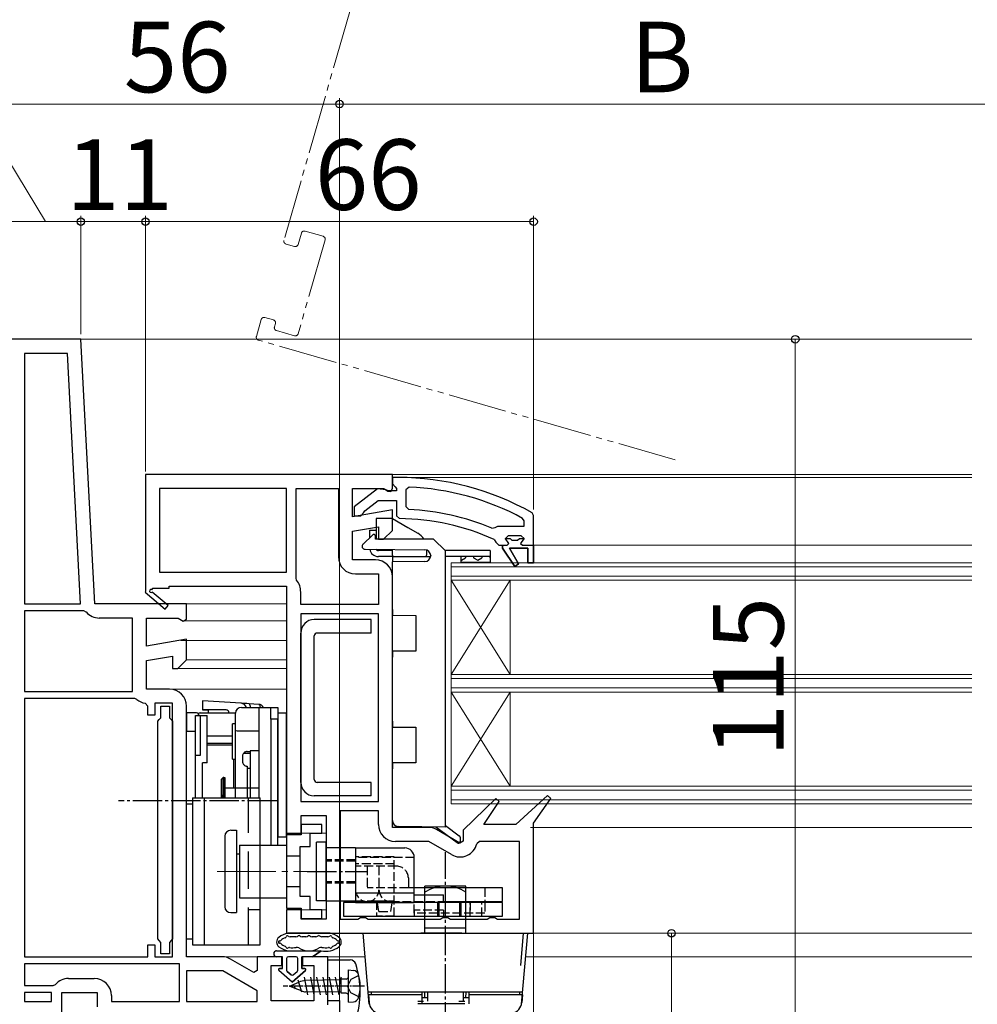
# Model space of a CAD drawing. Extents: x 0 to 1050, y 0 to 1583.
# Drawn here: x 141 to 303, y 262 to 429 of the extents above; entities that cross this region are included whole.
import ezdxf

# ---------------------------------------------------------------- set-up
doc = ezdxf.new("R2010")
doc.units = 0
for name, pattern in [('HIDDEN', [9.525, 6.35, -3.175]), ('YCENTER_1', [13, 10, -1, 1, -1]), ('YDIVIDE_1', [15, 10, -1, 1, -1, 1, -1]), ('YHIDDEN_1', [4, 3, -1])]:
    doc.linetypes.add(name, pattern=pattern)
for name, color, linetype, lineweight in [('YKK_11', 7, 'CONTINUOUS', 30), ('YKK_12', 2, 'CONTINUOUS', 13), ('YKK_13', 4, 'CONTINUOUS', 30), ('YKK_D', 6, 'CONTINUOUS', 13)]:
    doc.layers.add(name, color=color, linetype=linetype, lineweight=lineweight)
doc.styles.add('text-b', font='txt.shx', dxfattribs={"bigfont": 'extfont2.shx'})

msp = doc.modelspace()

# ---------------------------------------------------------------- linework, layer by layer
at = {"layer": 'YKK_11', "linetype": 'ByBlock', "lineweight": -2, "ltscale": 0.5}
for p, q in [((150.99, 375), (138.99, 375)), ((153.35, 330), (150.99, 375)), ((148.71, 372.6), (141.39, 372.6)), ((141.39, 372.6), (141.39, 330)), ((150.94, 330), (148.71, 372.6)), ((203.99, 352), (161.99, 352)), ((161.99, 352), (161.99, 332.13)), ((203.99, 350.5), (203.99, 352)), ((204.99, 351.5), (203.99, 351.5)), ((203.99, 351.5), (203.99, 350.4)), ((203.99, 349.6), (203.99, 350.5)), ((203.99, 350.4), (204.43, 349.91)), ((185.99, 349.6), (164.39, 349.6)), ((164.39, 349.6), (164.39, 335.4)), ((185.99, 335.4), (185.99, 349.6)), ((187.59, 334.37), (187.59, 349.6)), ((187.59, 349.6), (194.79, 349.6)), ((194.79, 349.6), (194.79, 338)), ((197.19, 344.79), (197.19, 349.6)), ((197.19, 349.6), (202.54, 349.6)), ((201.47, 349.59), (197.49, 346.48)), ((202.89, 349.4), (201.47, 349.59)), ((202.54, 349.6), (203.22, 349.18)), ((203.29, 349.2), (202.89, 349.4)), ((203.22, 349.18), (203.69, 349.14)), ((204.69, 349.2), (203.29, 349.2)), ((203.69, 349.14), (203.99, 349.6)), ((204.43, 349.91), (204.69, 349.61)), ((204.69, 349.61), (204.69, 349.2)), ((206.81, 349.87), (206.29, 349.37)), ((206.29, 349.37), (206.29, 346.57)), ((199.28, 345.85), (201.53, 347.6)), ((201.53, 347.6), (204.69, 347.6)), ((204.69, 347.6), (204.69, 345)), ((203.99, 345.99), (197.19, 344.79)), ((197.49, 346.48), (197.49, 345)), ((197.49, 345), (198.59, 345)), ((198.59, 345), (199.09, 345.48)), ((199.09, 345.48), (199.28, 345.85)), ((203.99, 342.5), (203.99, 345.99)), ((204.69, 345), (205.19, 344.5)), ((206.29, 346.57), (206.77, 346.07)), ((227.99, 345.05), (227.74, 345.49)), ((227.99, 340), (227.99, 345.05)), ((226.39, 344.11), (226.13, 344.55)), ((226.39, 343.2), (226.39, 344.11)), ((197.19, 342.36), (201.59, 343.13)), ((197.19, 337.5), (197.19, 342.36)), ((201.59, 343.13), (201.59, 341)), ((202.49, 341), (203.99, 342.5)), ((220.89, 342.86), (221.48, 343.01)), ((221.48, 343.01), (221.88, 343.2)), ((221.88, 343.2), (226.39, 343.2)), ((223.69, 341.6), (223.19, 341.1)), ((225.89, 341.6), (223.69, 341.6)), ((226.39, 341.1), (225.89, 341.6)), ((201.59, 341), (202.49, 341)), ((221.3, 340.93), (221.59, 340.49)), ((221.59, 340.49), (222.09, 340)), ((222.09, 340), (222.69, 340)), ((222.69, 340), (222.69, 339.5)), ((223.19, 341.1), (223.99, 341.1)), ((223.99, 341.1), (224.29, 340.84)), ((224.29, 340.84), (225.28, 340.84)), ((225.28, 340.84), (225.58, 341.1)), ((225.58, 341.1), (226.39, 341.1)), ((227.99, 337), (227.99, 340)), ((222.69, 339.5), (224.78, 336.37)), ((225.45, 336.79), (223.89, 339.5)), ((223.89, 339.5), (226.99, 339.5)), ((226.99, 339.5), (226.99, 337)), ((201.09, 337.5), (197.19, 337.5)), ((224.78, 336.37), (225.45, 336.79)), ((226.99, 337), (227.99, 337)), ((164.39, 335.4), (185.99, 335.4)), ((197.69, 335.1), (201.59, 335.1)), ((201.59, 335.1), (201.59, 329.9)), ((187.69, 334.06), (187.59, 334.37)), ((203.99, 292), (203.99, 334.6)), ((161.99, 332.13), (161.91, 332)), ((161.91, 332), (165.33, 329.1)), ((163.06, 332.4), (163.24, 332.7)), ((165.85, 329.71), (163.13, 332.02)), ((163.24, 332.7), (165.99, 332.7)), ((165.99, 332.7), (165.99, 333)), ((165.99, 333), (185.99, 333)), ((185.99, 333), (185.99, 291)), ((188.39, 329.9), (188.39, 332)), ((141.39, 330), (150.94, 330)), ((168.99, 330), (153.35, 330)), ((168.99, 327.38), (168.99, 330)), ((201.59, 329.9), (188.39, 329.9)), ((151.53, 328.8), (141.39, 328.8)), ((141.39, 328.8), (141.39, 315.1)), ((151.91, 328.62), (151.53, 328.8)), ((165.33, 329.1), (165.85, 329.71)), ((201.59, 328.3), (188.39, 328.3)), ((188.39, 328.3), (188.39, 296.4)), ((201.59, 296.4), (201.59, 328.3)), ((159.79, 327.6), (154.12, 327.6)), ((159.79, 315.1), (159.79, 327.6)), ((162.19, 322.79), (162.19, 327.6)), ((162.19, 327.6), (167.54, 327.6)), ((167.54, 327.6), (168.41, 327.06)), ((168.41, 327.06), (168.99, 327.38)), ((168.99, 323.99), (162.19, 322.79)), ((168.99, 320.5), (168.99, 323.99)), ((162.19, 320.36), (166.59, 321.13)), ((162.19, 315.5), (162.19, 320.36)), ((166.59, 321.13), (166.59, 319)), ((167.49, 319), (168.99, 320.5)), ((166.59, 319), (167.49, 319)), ((141.39, 315.1), (159.79, 315.1)), ((166.09, 315.5), (162.19, 315.5)), ((141.39, 313.9), (141.39, 270)), ((160.19, 313.9), (141.39, 313.9)), ((160.53, 313.76), (160.19, 313.9)), ((162.39, 312.62), (161.94, 313.11)), ((162.39, 311.1), (162.39, 312.62)), ((166.59, 313.1), (163.59, 313.1)), ((163.59, 313.1), (163.59, 311.1)), ((164.59, 310.65), (164.59, 312.6)), ((164.59, 312.6), (166.09, 312.6)), ((166.09, 312.6), (166.09, 310.65)), ((166.59, 270), (166.59, 313.1)), ((168.99, 270), (168.99, 312.6)), ((163.59, 311.1), (162.39, 311.1)), ((164.09, 310.06), (164.34, 310.36)), ((164.09, 273.04), (164.09, 310.06)), ((164.34, 310.36), (164.59, 310.65)), ((166.09, 310.65), (166.34, 310.36)), ((166.34, 310.36), (166.59, 310.06)), ((166.59, 310.06), (166.59, 273.04)), ((188.39, 296.4), (201.59, 296.4)), ((221.54, 296.92), (215.99, 291.51)), ((219.52, 292.5), (222.14, 296.41)), ((222.14, 296.41), (221.54, 296.92)), ((230.35, 297.42), (224.99, 292.5)), ((227.99, 292.71), (230.94, 296.91)), ((230.94, 296.91), (230.35, 297.42)), ((195.09, 294.8), (195.09, 276.4)), ((201.59, 294.8), (195.09, 294.8)), ((201.59, 292.5), (201.59, 294.8)), ((188.49, 291), (188.49, 294)), ((188.49, 294), (192.69, 294)), ((192.69, 294), (192.69, 276.4)), ((210.02, 292), (203.99, 292)), ((215.42, 289.33), (211.47, 291.61)), ((215.99, 291.51), (215.99, 289.66)), ((224.99, 292.5), (219.52, 292.5)), ((227.99, 274), (227.99, 292.71)), ((185.99, 291), (188.49, 291)), ((210.15, 289.6), (204.49, 289.6)), ((214.04, 287.36), (210.15, 289.6)), ((215.99, 289.66), (215.42, 289.33)), ((218.8, 289.6), (218.31, 289.21)), ((225.59, 289.6), (218.8, 289.6)), ((225.59, 276.4), (225.59, 289.6)), ((188.49, 278), (185.99, 278)), ((185.99, 278), (185.99, 274)), ((188.49, 276.4), (188.49, 278)), ((192.69, 276.4), (188.49, 276.4)), ((195.09, 276.4), (198.12, 276.4)), ((198.12, 276.4), (198.56, 276.65)), ((198.56, 276.65), (199.42, 276.65)), ((199.42, 276.65), (199.85, 276.4)), ((199.85, 276.4), (212.12, 276.4)), ((212.12, 276.4), (212.56, 276.65)), ((212.56, 276.65), (213.42, 276.65)), ((213.42, 276.65), (213.85, 276.4)), ((213.85, 276.4), (220.12, 276.4)), ((220.12, 276.4), (220.56, 276.65)), ((220.56, 276.65), (221.42, 276.65)), ((221.42, 276.65), (221.85, 276.4)), ((221.85, 276.4), (225.59, 276.4)), ((164.34, 272.75), (164.09, 273.04)), ((166.59, 273.04), (166.34, 272.75)), ((185.99, 274), (227.99, 274)), ((162.39, 270), (162.39, 272)), ((162.39, 272), (163.59, 272)), ((163.59, 272), (163.59, 270)), ((164.59, 272.45), (164.34, 272.75)), ((164.59, 270.5), (164.59, 272.45)), ((166.34, 272.75), (166.09, 272.45)), ((166.09, 272.45), (166.09, 270.5)), ((141.39, 270), (162.39, 270)), ((163.59, 270), (166.59, 270)), ((166.09, 270.5), (164.59, 270.5)), ((175.02, 270), (168.99, 270)), ((180.42, 267.33), (176.47, 269.61)), ((185.19, 270), (180.99, 270)), ((180.99, 270), (180.99, 267.66)), ((185.19, 268.5), (185.19, 270)), ((192.99, 270), (188.69, 270)), ((188.69, 270), (188.69, 268.5)), ((192.99, 261.8), (192.99, 270)), ((167.79, 268.8), (141.39, 268.8)), ((141.39, 268.8), (141.39, 265.1)), ((167.79, 262.4), (167.79, 268.8)), ((183.39, 262.5), (183.39, 268.5)), ((183.39, 268.5), (185.19, 268.5)), ((188.69, 268.5), (190.59, 268.5)), ((190.59, 268.5), (190.59, 262.5)), ((148.89, 266.3), (153.29, 266.3)), ((175.15, 267.6), (168.99, 267.6)), ((168.99, 267.6), (168.99, 262.4)), ((180.99, 264.23), (175.15, 267.6)), ((180.99, 267.66), (180.42, 267.33)), ((141.39, 265.1), (146.3, 265.1)), ((146.3, 265.1), (146.68, 265.28)), ((145.99, 263.9), (141.39, 263.9)), ((141.39, 263.9), (141.39, 262.4)), ((145.99, 262.4), (145.99, 263.9)), ((147.79, 260), (147.79, 263.9)), ((147.79, 263.9), (153.79, 263.9)), ((153.79, 263.9), (153.79, 261.5)), ((156.19, 263.4), (156.19, 262.4)), ((180.99, 262.4), (180.99, 264.23)), ((141.39, 262.4), (145.99, 262.4)), ((156.19, 262.4), (167.79, 262.4)), ((168.99, 262.4), (180.99, 262.4)), ((190.59, 262.5), (183.39, 262.5))]:
    msp.add_line(p, q, dxfattribs=at)
at = {"layer": 'YKK_11', "linetype": 'ByBlock', "lineweight": 30, "ltscale": 0.5}
for p, q in [((222.69, 339.5), (222.69, 340)), ((222.69, 340), (223.49, 340)), ((223.19, 341.08), (223.19, 341.1)), ((223.19, 341.1), (223.99, 341.1)), ((223.56, 340.6), (223.19, 341.08)), ((223.49, 340), (223.79, 340.3)), ((223.79, 340.3), (223.56, 340.6)), ((223.99, 341.1), (224.29, 340.84)), ((224.29, 340.84), (225.28, 340.84)), ((225.28, 340.84), (225.58, 341.1)), ((225.58, 341.1), (226.39, 341.1)), ((226.01, 340.6), (225.79, 340.3)), ((225.79, 340.3), (226.09, 340)), ((226.39, 341.1), (226.01, 340.6)), ((226.09, 340), (227.99, 340)), ((227.99, 340), (227.99, 337)), ((224.78, 336.37), (222.69, 339.5)), ((226.99, 339.5), (223.89, 339.5)), ((223.89, 339.5), (225.45, 336.79)), ((226.99, 337), (226.99, 339.5)), ((225.45, 336.79), (224.78, 336.37)), ((227.99, 337), (226.99, 337))]:
    msp.add_line(p, q, dxfattribs=at)
at = {"layer": 'YKK_11', "linetype": 'ByBlock', "lineweight": -2, "ltscale": 0.5}
for centre, radius, start, end in [((204.99, 305.5), 46, 60.3628, 90), ((204.99, 305.5), 44.4, 61.5702, 87.6501), ((204.99, 305.5), 40.6, 66.938, 87.4899), ((204.99, 305.5), 39, 65.2802, 89.7099), ((197.69, 338), 2.9, 180, 270), ((201.09, 334.6), 2.9, 0, 90), ((184.99, 332), 3.4, 0, 37.3569), ((162.94, 332.18), 0.25, 60, 319.643), ((154.12, 330.5), 2.9, 220.3202, 270), ((166.09, 312.6), 2.9, 0, 90), ((162.19, 315.5), 2.4, 226.3972, 264.0622), ((204.49, 292.5), 2.9, 180, 270), ((210.02, 289.1), 2.9, 60, 90), ((215.49, 289.87), 2.9, 240, 346.9794), ((175.02, 267.1), 2.9, 60, 90), ((148.89, 263.4), 2.9, 90, 139.639), ((153.29, 263.4), 2.9, 0, 90)]:
    msp.add_arc(centre, radius, start, end, dxfattribs=at)
at = {"layer": 'YKK_12', "linetype": 'YDIVIDE_1'}
for p, q in [((196.73, 430.75), (185.54, 391.82)), ((187.95, 391.13), (188.5, 393.05)), ((192.54, 391.89), (187.95, 375.94)), ((189.12, 393.39), (192.19, 392.51)), ((185.89, 391.2), (187.33, 390.79)), ((183.74, 378.29), (182.3, 378.71)), ((181.68, 378.36), (180.85, 375.48)), ((183.92, 377.1), (184.08, 377.67)), ((187.33, 375.6), (184.26, 376.48)), ((252.07, 354.5), (181.19, 374.86))]:
    msp.add_line(p, q, dxfattribs=at)
at = {"layer": 'YKK_12'}
for p, q in [((150.04, 375), (302.51, 375)), ((203.49, 352), (302.51, 352)), ((204.99, 351.5), (302.51, 351.5)), ((227.99, 340), (302.51, 340)), ((302.51, 337.01), (213.99, 337.01)), ((213.99, 315.01), (213.99, 337.01)), ((213.99, 296.01), (213.99, 337.01)), ((302.51, 336.31), (213.99, 336.31)), ((302.51, 334.71), (213.99, 334.71)), ((302.51, 334.01), (213.99, 334.01)), ((213.99, 318.01), (223.99, 334.01)), ((213.99, 334.01), (223.99, 318.01)), ((223.99, 318.01), (223.99, 334.01)), ((168.49, 330), (185.99, 330)), ((168.49, 327.1), (185.99, 327.1)), ((167.99, 323.8), (185.99, 323.8)), ((168.94, 320.5), (185.99, 320.5)), ((167.28, 319), (185.99, 319)), ((302.51, 318.01), (213.99, 318.01)), ((302.51, 317.31), (213.99, 317.31)), ((166.09, 315.5), (185.99, 315.5)), ((302.51, 315.71), (213.99, 315.71)), ((302.51, 315.01), (213.99, 315.01)), ((213.99, 299.01), (223.99, 315.01)), ((213.99, 315.01), (223.99, 299.01)), ((223.99, 299.01), (223.99, 315.01)), ((302.51, 299.01), (213.99, 299.01)), ((302.51, 298.31), (213.99, 298.31)), ((302.51, 296.71), (213.99, 296.71)), ((302.51, 296.01), (213.99, 296.01)), ((227.49, 292), (302.51, 292)), ((187.99, 291), (192.69, 291)), ((187.99, 278), (192.69, 278)), ((226.99, 274), (302.51, 274)), ((175.02, 270), (181.99, 270)), ((192.49, 270), (199.34, 270)), ((226.64, 270), (302.51, 270))]:
    msp.add_line(p, q, dxfattribs=at)
at = {"layer": 'YKK_12', "linetype": 'YDIVIDE_1'}
for centre, start, end in [((186.02, 391.68), 163.9704, 253.9704), ((188.98, 392.91), 73.9704, 163.9704), ((192.05, 392.03), 343.9704, 73.9704), ((187.47, 391.27), 253.9704, 343.9704), ((182.16, 378.23), 73.9704, 163.9704), ((183.6, 377.81), 343.9704, 73.9704), ((184.4, 376.96), 163.9704, 253.9704), ((181.33, 375.34), 163.9704, 253.9704), ((187.47, 376.08), 253.9704, 343.9704)]:
    msp.add_arc(centre, 0.5, start, end, dxfattribs=at)
at = {"layer": 'YKK_13'}
for p, q in [((203.99, 344.51), (201.19, 344.51)), ((201.19, 344.51), (201.19, 341.01)), ((203.99, 344.51), (206.59, 343.01)), ((200.58, 341.71), (198.98, 340.16)), ((200.09, 342.56), (200.09, 341.24)), ((206.59, 343.01), (208.29, 342.02)), ((201.09, 341.01), (201.09, 341.5)), ((210.99, 341.01), (201.09, 341.01)), ((210.99, 341.01), (212.99, 339.01)), ((199.32, 339.3), (209.5, 339.21)), ((203.99, 339.06), (201.59, 339.06)), ((203.99, 338.31), (203.99, 339.26)), ((203.99, 338.31), (203.99, 338.01)), ((209.79, 339.17), (209.79, 338.31)), ((209.79, 338.01), (209.79, 338.31)), ((220.59, 339.06), (212.99, 339.06)), ((212.99, 292.01), (212.99, 339.01)), ((220.59, 339.06), (220.59, 338.06)), ((203.99, 338.06), (201.59, 338.06)), ((210.47, 338.01), (203.99, 338.01)), ((203.99, 338.01), (203.99, 337.71)), ((203.99, 337.71), (203.99, 337.15)), ((209.5, 337.2), (203.99, 337.15)), ((203.99, 329.06), (203.99, 337.15)), ((210.49, 338.21), (210.49, 338.2)), ((220.59, 338.06), (212.99, 338.06)), ((215.59, 338.06), (215.59, 337.06)), ((220.59, 337.06), (215.59, 337.06)), ((220.59, 337.06), (215.59, 337.06)), ((220.59, 338.06), (220.59, 337.06)), ((203.99, 329.06), (203.99, 328.06)), ((200.39, 327.35), (190.69, 327.35)), ((200.39, 325.05), (200.39, 327.35)), ((203.99, 328.06), (207.99, 328.03)), ((207.99, 328.03), (207.99, 321.98)), ((188.39, 299.65), (188.39, 325.05)), ((200.39, 325.05), (191.19, 325.05)), ((190.69, 300.15), (190.69, 324.55)), ((207.99, 321.98), (203.99, 321.95)), ((203.99, 321.95), (203.99, 320.95)), ((203.99, 310.06), (203.99, 320.95)), ((178.29, 312.4), (181.29, 312.4)), ((181.29, 312.4), (181.29, 297)), ((181.29, 312.4), (183.29, 312.4)), ((183.29, 312.4), (184.49, 312.4)), ((183.29, 310.4), (183.29, 312.4)), ((184.49, 312.4), (184.49, 310.4)), ((177.29, 308.51), (177.29, 311.4)), ((184.49, 310.4), (183.29, 310.4)), ((183.29, 310.4), (183.29, 289)), ((185.99, 311.4), (184.49, 311.4)), ((184.49, 311.4), (184.49, 290.4)), ((184.49, 289), (184.49, 310.4)), ((185.99, 290.4), (185.99, 311.4)), ((203.99, 310.06), (203.99, 309.06)), ((177.29, 309.6), (176.79, 309.6)), ((176.79, 303.6), (176.79, 309.6)), ((177.29, 297), (177.29, 308.51)), ((178.29, 308.4), (181.29, 308.4)), ((203.99, 309.06), (207.99, 309.03)), ((207.99, 309.03), (207.99, 302.98)), ((179.25, 304.9), (179.79, 304.9)), ((179.79, 305), (179.79, 297)), ((181.29, 305), (179.79, 305)), ((176.79, 303.6), (177.29, 303.6)), ((178.49, 304.1), (178.49, 303.2)), ((178.67, 304.6), (179.79, 304.6)), ((179.79, 303.4), (179.79, 297)), ((179.29, 302.4), (179.29, 297)), ((179.79, 302), (179.29, 302)), ((179.79, 302), (179.29, 302)), ((207.99, 302.98), (203.99, 302.95)), ((203.99, 302.95), (203.99, 301.95)), ((203.99, 293.15), (203.99, 301.95)), ((175.19, 300.5), (174.89, 300.2)), ((174.89, 300.2), (175.19, 300.5)), ((174.89, 297), (174.89, 300.2)), ((174.89, 297), (174.89, 300.2)), ((175.29, 300.5), (175.19, 300.5)), ((175.19, 300.5), (175.19, 297)), ((175.19, 300.5), (175.49, 300.5)), ((175.19, 297), (175.19, 300.5)), ((175.29, 297), (175.29, 300.5)), ((175.29, 297), (175.29, 300.5)), ((175.49, 300.5), (175.49, 297)), ((175.49, 298.75), (181.19, 298.75)), ((200.39, 299.65), (191.19, 299.65)), ((200.39, 297.35), (200.39, 299.65)), ((169.99, 297), (181.49, 297)), ((169.99, 297), (169.99, 272)), ((171.99, 297), (171.99, 272)), ((181.49, 272), (181.49, 297)), ((200.39, 297.35), (190.69, 297.35)), ((168.99, 273), (168.99, 296)), ((168.99, 296), (169.99, 296)), ((169.99, 296), (169.99, 273)), ((176.49, 291.5), (177.49, 291.5)), ((177.49, 291.5), (177.49, 277.5)), ((177.49, 291.5), (177.49, 277.5)), ((212.99, 292.01), (204.97, 292.15)), ((215.01, 289.35), (211.34, 292.03)), ((212.99, 292.32), (215.36, 290.58)), ((175.49, 290.5), (175.49, 278.5)), ((184.49, 290.4), (185.99, 290.4)), ((215.49, 290.34), (215.49, 289.6)), ((177.99, 289), (177.99, 280)), ((177.99, 289), (185.99, 289)), ((177.49, 287.5), (177.99, 287.5)), ((177.99, 280), (185.99, 280)), ((176.49, 277.5), (177.49, 277.5)), ((169.99, 273), (168.99, 273)), ((193.28, 274), (186.3, 274)), ((187.58, 273.4), (186.58, 273.4)), ((189.26, 273.4), (188.64, 273.4)), ((190.94, 273.4), (190.32, 273.4)), ((193, 273.4), (192, 273.4)), ((169.99, 272), (181.49, 272)), ((184.29, 271), (191.84, 271)), ((185.29, 270), (184.29, 270)), ((185.29, 270), (184.29, 270)), ((185.29, 268), (185.29, 270)), ((185.29, 268), (185.29, 270)), ((185.99, 269.7), (185.99, 267.7)), ((185.99, 269.7), (185.99, 267.7)), ((187.59, 270), (186.29, 270)), ((187.59, 270), (186.29, 270)), ((187.89, 267.7), (187.89, 269.7)), ((187.89, 267.7), (187.89, 269.7)), ((188.59, 270), (188.59, 268)), ((190.39, 270), (188.59, 270)), ((188.59, 268), (188.59, 270)), ((190.39, 270), (188.59, 270)), ((191.84, 271), (190.39, 270)), ((190.39, 270), (191.84, 271)), ((184.79, 268), (185.29, 268)), ((185.29, 268), (184.79, 268)), ((188.59, 268), (189.09, 268)), ((189.09, 268), (188.59, 268)), ((186.94, 265.7), (184.66, 267.64)), ((186.94, 265.7), (184.66, 267.64)), ((186.09, 267.47), (186.74, 266.92)), ((186.74, 266.92), (186.09, 267.47)), ((189.22, 267.64), (186.94, 265.7)), ((186.94, 265.7), (189.22, 267.64)), ((187.13, 266.92), (187.78, 267.47)), ((187.13, 266.92), (187.78, 267.47))]:
    msp.add_line(p, q, dxfattribs=at)
at = {"layer": 'YKK_13', "linetype": 'YHIDDEN_1'}
for p, q in [((200.09, 342.56), (201.19, 342.56)), ((174.89, 297.5), (175.18, 297)), ((188.29, 287.1), (185.99, 287.1)), ((188.29, 281.9), (185.99, 281.9))]:
    msp.add_line(p, q, dxfattribs=at)
at = {"layer": 'YKK_13', "linetype": 'Continuous'}
for p, q in [((215.59, 337.53), (215.73, 337.45)), ((215.73, 337.45), (216.42, 337.84)), ((216.42, 338.06), (216.42, 337.84)), ((217.79, 338.06), (217.79, 337.84)), ((217.79, 337.84), (218.48, 337.45)), ((218.48, 337.45), (219.17, 337.84)), ((219.17, 338.06), (219.17, 337.84)), ((220.54, 338.06), (220.54, 337.84)), ((220.54, 337.84), (220.59, 337.82))]:
    msp.add_line(p, q, dxfattribs=at)
at = {"layer": 'YKK_13', "ltscale": 0.5}
for p, q in [((178.25, 313.1), (171.69, 313.5)), ((171.69, 313.5), (171.69, 312.5)), ((168.99, 311.5), (168.99, 308.38)), ((170.69, 311.49), (168.99, 311.5)), ((171.29, 311.5), (177.29, 311.5)), ((171.69, 312.5), (171.69, 312.01)), ((175.69, 311.97), (171.69, 312.01)), ((171.69, 312.01), (172.69, 311.95)), ((172.69, 311.5), (172.69, 312)), ((178.29, 313.1), (178.25, 313.1)), ((178.41, 313.09), (178.29, 313.1)), ((178.61, 313.08), (178.41, 313.09)), ((178.87, 313.06), (178.61, 313.08)), ((179.2, 313.04), (178.87, 313.06)), ((179.56, 313.02), (179.2, 313.04)), ((181.24, 312.92), (179.56, 313.02)), ((179.63, 313), (179.56, 313.02)), ((179.69, 312.94), (179.63, 313)), ((179.74, 312.84), (179.69, 312.94)), ((179.78, 312.72), (179.74, 312.84)), ((179.82, 312.57), (179.78, 312.72)), ((179.84, 312.4), (179.82, 312.57)), ((181.24, 312.92), (181.3, 312.89)), ((181.3, 312.89), (181.36, 312.83)), ((181.36, 312.83), (181.42, 312.74)), ((181.42, 312.74), (181.46, 312.62)), ((181.46, 312.62), (181.49, 312.47)), ((181.49, 312.47), (181.5, 312.4)), ((170.49, 297), (170.49, 311)), ((170.49, 311), (172.49, 311)), ((170.49, 310.15), (170.49, 311)), ((170.99, 311.2), (170.99, 311)), ((170.99, 311), (170.99, 311.19)), ((171.29, 311), (171.29, 304.2)), ((172.49, 303), (172.49, 311)), ((168.99, 289.5), (168.99, 308.38)), ((168.99, 308.38), (170.49, 308.38)), ((176.79, 307.5), (172.49, 307.5)), ((172.49, 306.3), (176.79, 306.3)), ((176.79, 306), (172.49, 306)), ((171.29, 304.2), (170.49, 304.2)), ((176.99, 298.75), (176.99, 303.6)), ((171.69, 297), (171.69, 303)), ((172.49, 303), (171.69, 303)), ((191.09, 279.5), (191.09, 289.5)), ((192.69, 289.5), (191.09, 289.5)), ((192.69, 279.5), (192.69, 289.5)), ((197.69, 288.5), (192.69, 288.5)), ((197.69, 288.5), (197.69, 287)), ((197.69, 288.5), (197.69, 279.2)), ((197.69, 288.5), (206.09, 288.5)), ((207.69, 279.2), (207.69, 286.9)), ((197.69, 285.4), (197.69, 281.4)), ((222.69, 281.7), (207.69, 281.7)), ((216.49, 282), (209.49, 282)), ((209.49, 274), (209.49, 282)), ((216.49, 274), (216.49, 282)), ((222.69, 279.4), (222.69, 281.7)), ((207.69, 280.8), (197.69, 280.8)), ((207.69, 280.5), (212.69, 280.5)), ((207.69, 279.2), (207.69, 280.5)), ((212.69, 279.2), (212.69, 280.5)), ((192.69, 279.5), (191.09, 279.5)), ((192.69, 279.5), (197.69, 279.5)), ((195.69, 279.2), (195.69, 276.9)), ((222.69, 279.2), (195.69, 279.2)), ((197.69, 279.2), (207.69, 279.2)), ((197.69, 279.2), (207.69, 279.2)), ((207.69, 279.2), (207.69, 279.4)), ((212.69, 279.4), (222.69, 279.4)), ((219.69, 279.4), (219.69, 279.2)), ((222.69, 276.9), (222.69, 279.2)), ((195.69, 276.9), (222.69, 276.9)), ((216.49, 274.9), (216.49, 276.9)), ((209.49, 274.9), (216.49, 274.9)), ((200.05, 261.91), (198.99, 274)), ((215.79, 274), (208.79, 274)), ((225.81, 268.5), (226.29, 274)), ((225.93, 261.91), (226.99, 274)), ((192.99, 269.5), (196.8, 269.47)), ((192.99, 262.57), (192.99, 269.5)), ((226.11, 264), (199.86, 264)), ((199.89, 263.5), (200, 262.2)), ((208.99, 263.5), (199.89, 263.5)), ((200.39, 264), (200.39, 263.5)), ((208.99, 264), (200.39, 264)), ((208.99, 264), (208.99, 262)), ((209.99, 263), (208.99, 263)), ((209.49, 263), (209.47, 264)), ((209.99, 262.44), (209.99, 264)), ((215.99, 264), (215.99, 262.44)), ((216.99, 263), (215.99, 263)), ((216.49, 263), (216.51, 264)), ((225.59, 264), (216.99, 264)), ((216.99, 264), (216.99, 262)), ((226.09, 263.5), (216.99, 263.5)), ((225.59, 264), (225.59, 263.5)), ((226.09, 263.5), (225.98, 262.2)), ((192.99, 262.57), (194.99, 262.54)), ((194.99, 262.54), (194.99, 260)), ((208.29, 262.44), (209.29, 262.44)), ((216.29, 262), (208.29, 262)), ((215.29, 262.44), (216.29, 262.44))]:
    msp.add_line(p, q, dxfattribs=at)
at = {"layer": 'YKK_13', "linetype": 'YCENTER_1', "ltscale": 0.5}
for p, q in [((184.35, 296.5), (157.42, 296.5)), ((212.99, 237.75), (212.99, 287.78)), ((212.99, 237.75), (212.99, 287.78)), ((189.47, 284.5), (199.78, 284.5)), ((211.69, 276.9), (211.69, 279.2)), ((211.94, 276.9), (211.94, 279.2)), ((215.44, 276.9), (215.44, 279.2)), ((215.69, 276.9), (215.69, 279.2))]:
    msp.add_line(p, q, dxfattribs=at)
at = {"layer": 'YKK_13', "linetype": 'HIDDEN'}
for p, q in [((179.49, 272), (179.49, 297)), ((181.49, 278), (179.49, 278))]:
    msp.add_line(p, q, dxfattribs=at)
at = {"layer": 'YKK_13', "linetype": 'ByBlock', "lineweight": -2, "ltscale": 0.5}
for p, q in [((191.99, 292.5), (188.49, 292.5)), ((188.49, 292.5), (188.49, 290.75)), ((191.99, 291), (191.99, 292.5)), ((185.99, 290.75), (185.99, 278.25)), ((188.49, 290.75), (185.99, 290.75)), ((189.99, 288.75), (189.99, 291)), ((189.99, 291), (191.99, 291)), ((188.29, 280.25), (188.29, 288.75)), ((188.29, 288.75), (189.99, 288.75)), ((189.99, 280.25), (188.29, 280.25)), ((189.99, 278), (189.99, 280.25)), ((185.99, 278.25), (188.49, 278.25)), ((188.49, 278.25), (188.49, 276.5)), ((191.99, 278), (189.99, 278)), ((191.99, 276.5), (191.99, 278)), ((188.49, 276.5), (191.99, 276.5))]:
    msp.add_line(p, q, dxfattribs=at)
at = {"layer": 'YKK_13', "linetype": 'YHIDDEN_1', "ltscale": 0.5}
for p, q in [((197.69, 286.5), (192.69, 286.5)), ((204.29, 287), (197.69, 287)), ((197.69, 287), (197.69, 282.5)), ((207.69, 286.9), (197.69, 286.9)), ((204.29, 276.9), (204.29, 287)), ((197.69, 286.25), (192.69, 286.25)), ((204.29, 285.8), (197.69, 285.8)), ((204.69, 285.4), (197.69, 285.4)), ((199.69, 285.4), (199.69, 281.7)), ((201.69, 285.4), (201.69, 281.4)), ((206.69, 283.4), (206.69, 281.7)), ((197.69, 282.75), (192.69, 282.75)), ((197.69, 282.5), (192.69, 282.5)), ((206.69, 281.7), (199.69, 281.7)), ((207.69, 281.7), (206.69, 281.7)), ((207.69, 279.4), (207.69, 281.7)), ((219.69, 281.7), (219.69, 279.4)), ((197.69, 279.5), (201.29, 279.5)), ((199.69, 279.4), (212.69, 279.4)), ((201.29, 279.5), (201.29, 276.9)), ((201.29, 279.5), (204.29, 279.5)), ((201.69, 277.7), (201.44, 279.2)), ((203.69, 277.7), (203.94, 279.2)), ((207.69, 277.4), (207.69, 279.2)), ((217.19, 279.4), (217.19, 277.4)), ((217.19, 276.9), (217.19, 279.2)), ((219.19, 276.9), (219.19, 279.2)), ((219.69, 279.2), (219.69, 277.4)), ((204.29, 276.9), (201.29, 276.9)), ((201.69, 277.7), (203.69, 277.7)), ((207.69, 277.9), (207.69, 276.9)), ((212.69, 277.9), (207.69, 277.9)), ((219.69, 277.4), (207.69, 277.4)), ((212.69, 277.9), (212.69, 276.9))]:
    msp.add_line(p, q, dxfattribs=at)
at = {"layer": 'YKK_13', "linetype": 'YCENTER_1', "lineweight": 13}
msp.add_line((174.18, 284.5), (191.05, 284.5), dxfattribs=at)
at = {"layer": 'YKK_13', "linetype": 'YCENTER_1', "lineweight": 13, "ltscale": 0.5}
msp.add_line((189.47, 284.5), (199.78, 284.5), dxfattribs=at)
at = {"layer": 'YKK_13', "linetype": 'YHIDDEN_1', "lineweight": 13, "ltscale": 0.5}
for p, q in [((216.49, 279.4), (216.49, 277.4)), ((216.49, 276.9), (216.49, 279.2))]:
    msp.add_line(p, q, dxfattribs=at)
at = {"layer": 'YKK_13', "ltscale": 0.2}
for p, q in [((189.62, 263.5), (189.03, 266.5)), ((190.68, 263.5), (190.09, 266.5)), ((191.74, 263.5), (191.15, 266.5)), ((192.8, 263.5), (192.21, 266.5)), ((193.86, 263.5), (193.27, 266.5)), ((194.92, 263.5), (194.33, 266.5)), ((195.29, 266.5), (195.06, 266.05)), ((195.29, 263.8), (195.29, 266.5)), ((195.29, 266.5), (195.29, 266.5)), ((195.29, 266.5), (195.29, 266.5)), ((196.49, 262.25), (196.49, 267.75)), ((196.49, 267.75), (197.34, 267.68)), ((198.25, 266.8), (196.93, 266.15)), ((186.49, 265), (188.07, 265.66)), ((187.45, 264.6), (186.49, 265)), ((187.48, 264.49), (187.32, 265.07)), ((188.51, 264.18), (187.45, 264.6)), ((188.57, 264), (187.97, 266)), ((195.29, 266.05), (189.2, 265.98)), ((195.29, 265.15), (195.06, 266.05)), ((196.09, 266.2), (195.29, 266.2)), ((196.93, 266.15), (196.32, 265)), ((196.93, 263.86), (196.32, 265)), ((195.29, 263.95), (189.2, 264.02)), ((196.09, 263.8), (195.29, 263.8)), ((198.25, 263.2), (196.93, 263.86)), ((196.49, 262.25), (197.34, 262.33))]:
    msp.add_line(p, q, dxfattribs=at)
at = {"layer": 'YKK_13', "linetype": 'YCENTER_1', "ltscale": 0.2}
msp.add_line((199.21, 265), (185.4, 265), dxfattribs=at)
at = {"layer": 'YKK_13'}
for centre, radius, start, end in [((200.79, 341.5), 0.3, 0, 134.0608), ((206.79, 339.42), 3, 31.7958, 60), ((199.32, 339.8), 0.5, 134.0608, 269.5), ((201.59, 339.56), 1.5, 190.161, 270), ((201.59, 339.56), 0.5, 213.2104, 270), ((209.49, 338.21), 1, 0, 89.5), ((209.49, 338.2), 1, 270.5, 0), ((190.69, 325.05), 2.3, 90, 180), ((191.19, 324.55), 0.5, 90, 180), ((178.29, 311.4), 1, 90, 180), ((191.19, 300.15), 0.5, 180, 270), ((190.69, 299.65), 2.3, 180, 270), ((204.99, 293.15), 1, 180, 269), ((176.49, 290.5), 1, 90, 180), ((215.19, 290.34), 0.3, 0, 53.8543), ((215.19, 289.6), 0.3, 233.8543, 0), ((176.49, 278.5), 1, 180, 270), ((185.29, 272.5), 1, 127.3828, 232.6172), ((186.99, 270.28), 3.8, 102.4399, 127.3828), ((186.99, 270.28), 3.2, 112.8033, 128.8737), ((185.63, 273.5), 0.3, 292.8033, 342.5841), ((186.11, 273.35), 0.2, 54.106, 162.5841), ((186.3, 273.4), 0.6, 90, 102.4399), ((186.58, 274), 0.6, 234.106, 270), ((187.58, 274), 0.6, 270, 311.4096), ((188.11, 273.4), 0.2, 48.5904, 131.4096), ((188.64, 274), 0.6, 228.5904, 270), ((189.26, 274), 0.6, 270, 311.4096), ((189.79, 273.4), 0.2, 48.5904, 131.4096), ((190.32, 274), 0.6, 228.5904, 270), ((190.94, 274), 0.6, 270, 311.4096), ((191.47, 273.4), 0.2, 48.5904, 131.4096), ((192, 274), 0.6, 228.5904, 270), ((193, 274), 0.6, 270, 305.894), ((193.28, 273.4), 0.6, 77.5601, 90), ((193.47, 273.35), 0.2, 17.416, 125.894), ((192.59, 270.28), 3.8, 52.6172, 77.5601), ((193.95, 273.5), 0.3, 197.416, 247.1967), ((192.59, 270.28), 3.2, 51.1263, 67.1967), ((194.29, 272.5), 1, 307.3828, 52.6172), ((184.79, 272.5), 0.2, 89.6139, 270.3861), ((186.99, 274.73), 3.8, 232.6172, 258.5879), ((184.79, 273), 0.3, 269.6139, 308.8737), ((184.79, 272), 0.3, 51.1263, 90.3861), ((186.99, 274.73), 3.2, 231.1263, 247.1967), ((185.63, 271.5), 0.3, 17.4159, 67.1967), ((186.11, 271.65), 0.2, 197.4159, 310.6819), ((186.43, 271.27), 0.3, 80.9012, 130.6819), ((186.99, 274.73), 3.2, 260.9012, 281.4121), ((187.74, 271), 0.6, 57.3631, 101.4121), ((189.79, 274.2), 3.2, 237.3631, 302.6369), ((191.84, 271), 0.6, 78.5879, 122.6369), ((192.59, 274.73), 3.8, 258.5879, 307.3828), ((192.59, 274.73), 3.2, 258.5879, 279.0988), ((193.14, 271.27), 0.3, 49.3181, 99.0988), ((193.47, 271.65), 0.2, 229.3181, 342.584), ((193.95, 271.5), 0.3, 112.8033, 162.584), ((192.59, 274.73), 3.2, 292.8033, 308.8737), ((194.79, 273), 0.3, 231.1263, 270.3861), ((194.79, 272), 0.3, 89.6139, 128.8737), ((194.79, 272.5), 0.2, 269.6139, 90.3861), ((184.29, 270.5), 0.5, 90.1146, 269.8854), ((184.29, 270.5), 0.5, 89.8854, 270), ((184.29, 270.5), 0.5, 269.8853, 270), ((186.29, 269.7), 0.3, 90, 180), ((186.29, 269.7), 0.3, 90, 180), ((187.59, 269.7), 0.3, 0, 90), ((187.59, 269.7), 0.3, 0, 90), ((184.79, 267.8), 0.202, 90, 229.5362), ((184.79, 267.8), 0.202, 90, 229.5362), ((189.09, 267.8), 0.202, 310.4638, 90), ((189.09, 267.8), 0.202, 310.4638, 90), ((186.29, 267.7), 0.3, 180, 229.5362), ((186.29, 267.7), 0.3, 180, 229.5362), ((186.94, 267.15), 0.3, 229.5362, 310.4638), ((186.94, 267.15), 0.3, 229.5362, 310.4638), ((187.59, 267.7), 0.3, 310.4638, 0), ((187.59, 267.7), 0.3, 310.4638, 0)]:
    msp.add_arc(centre, radius, start, end, dxfattribs=at)
at = {"layer": 'YKK_13', "ltscale": 0.5}
for centre, radius, start, end in [((170.69, 311.19), 0.3, 0, 89.5), ((171.29, 311.2), 0.3, 90, 180), ((175.69, 311.47), 0.5, 3.0036, 89.5), ((178.19, 312.1), 1, 17.4231, 86.5), ((181.18, 311.92), 1, 28.8311, 86.497), ((206.09, 286.9), 1.6, 0, 90), ((212.99, 275.38), 6.63, 58.1092, 121.8908), ((196.79, 268.47), 1, 17.7835, 89.5), ((182.86, 264), 15.63, 342.1445, 17.7835), ((202, 262.37), 2, 185, 258.6371), ((223.98, 262.37), 2, 281.3629, 355)]:
    msp.add_arc(centre, radius, start, end, dxfattribs=at)
at = {"layer": 'YKK_13', "linetype": 'YHIDDEN_1', "ltscale": 0.5}
for centre, start, end in [((204.69, 283.4), 0, 90), ((199.69, 281.4), 180, 270), ((199.69, 281.4), 270, 0), ((203.69, 281.4), 180, 270)]:
    msp.add_arc(centre, 2, start, end, dxfattribs=at)
at = {"layer": 'YKK_13', "ltscale": 0.2}
for centre, radius, start, end in [((196.09, 266.6), 0.4, 270, 0), ((197.25, 266.68), 1, 16.257, 85), ((191.49, 265), 7, 0, 16.257), ((190.02, 261.05), 5, 99.447, 112.9175), ((191.49, 265), 7, 343.743, 0), ((190.02, 268.95), 5, 252.4766, 260.553), ((196.09, 263.4), 0.4, 0, 90), ((197.25, 263.32), 1, 275, 343.743)]:
    msp.add_arc(centre, radius, start, end, dxfattribs=at)
at = {"layer": 'YKK_13'}
msp.add_ellipse((178.29, 308.51), major_axis=(1, 0), ratio=0.109772, start_param=3.141593, end_param=4.712389, dxfattribs=at)
for points, knots in [([(179.29, 304.9), (179.27, 304.9), (179.25, 304.9), (179.09, 304.88), (178.92, 304.82), (178.76, 304.72), (178.63, 304.57), (178.53, 304.38), (178.49, 304.22), (178.49, 304.12), (178.49, 304.1)], [0, 0, 0, 0, 0.227808, 0.380892, 0.498698, 0.617169, 0.72199, 0.832373, 0.96088, 1, 1, 1, 1]), ([(178.49, 303.2), (178.5, 303.11), (178.52, 302.93), (178.66, 302.69), (178.85, 302.52), (179.05, 302.43), (179.21, 302.4), (179.28, 302.4), (179.29, 302.4), (179.29, 302.4)], [0, 0, 0, 0, 0.150086, 0.300105, 0.450937, 0.60133, 0.760539, 0.938527, 1, 1, 1, 1])]:
    msp.add_open_spline(points, degree=3, knots=knots, dxfattribs=at)
at = {"layer": 'YKK_D'}
for p, q in [((194.99, 262.3), (194.99, 416)), ((194.99, 262.3), (194.99, 416)), ((144.99, 395), (132.91, 415)), ((138.99, 415), (194.99, 415)), ((194.99, 415), (305.01, 415)), ((150.99, 375.89), (150.99, 396)), ((150.99, 375.89), (150.99, 396)), ((161.99, 352.5), (161.99, 396)), ((161.99, 352.5), (161.99, 396)), ((227.99, 346.05), (227.99, 396)), ((138.99, 395), (150.99, 395)), ((150.99, 395), (161.99, 395)), ((161.99, 395), (227.99, 395)), ((255.98, 375), (273.49, 375)), ((272.49, 375), (272.49, 260)), ((227.99, 274), (227.99, 96)), ((228.99, 274), (252.44, 274)), ((251.44, 274), (251.44, 221))]:
    msp.add_line(p, q, dxfattribs=at)
at = {"layer": 'YKK_D', "linetype": 'ByBlock', "lineweight": -2}
for centre, radius in [((194.99, 415), 0.637), ((194.99, 415), 0.637), ((150.99, 395), 0.637), ((150.99, 395), 0.637), ((161.99, 395), 0.637), ((161.99, 395), 0.637), ((227.99, 395), 0.637), ((272.49, 375), 0.638), ((251.44, 274), 0.638)]:
    msp.add_circle(centre, radius, dxfattribs=at)

# ---------------------------------------------------------------- texts
at = {"layer": 'YKK_D', "style": 'text-b'}
for s, p in [('56', (158.3, 417)), ('B', (244.41, 417)), ('11', (148.48, 397)), ('66', (190.78, 397))]:
    msp.add_text(s, height=12, dxfattribs=at).set_placement(p)
msp.add_text('115', height=12, rotation=90, dxfattribs=at).set_placement((270.49, 303.93))

doc.saveas('drawing.dxf')
